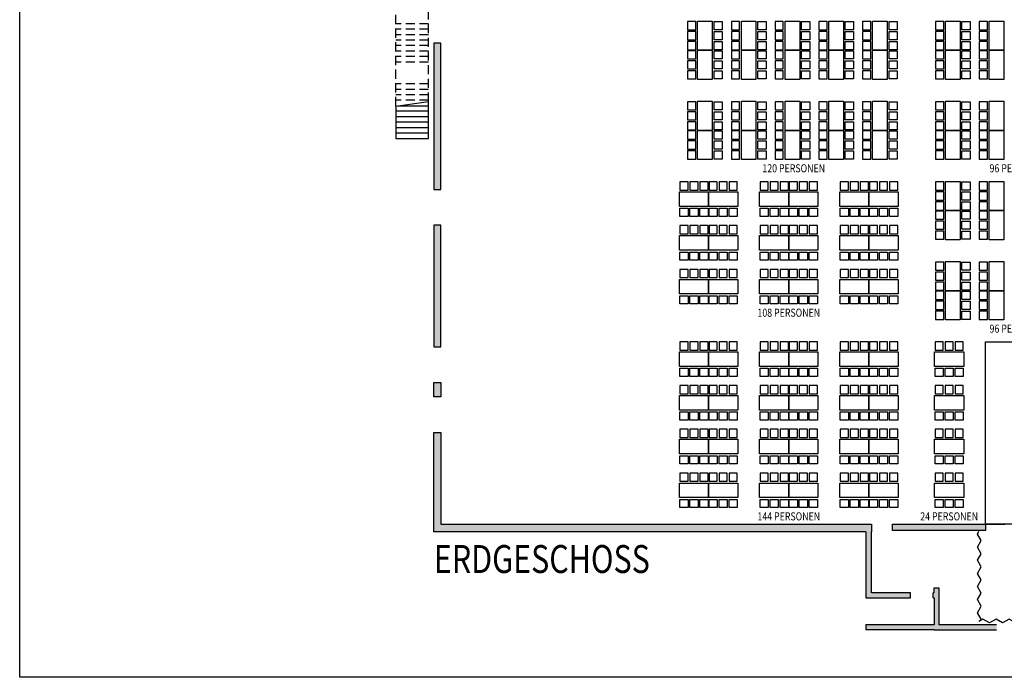
# Model space of a CAD drawing. Units: metres. Extents: x 257 to 646, y 201 to 782.
# Drawn here: x 543 to 597, y 347 to 383 of the extents above; entities that cross this region are included whole.
import ezdxf
from ezdxf.enums import TextEntityAlignment as Align

# ---------------------------------------------------------------- set-up
doc = ezdxf.new("R2010")
doc.units = ezdxf.units.M
doc.header["$LTSCALE"] = 0.25
doc.linetypes.add('VERDECKT', pattern=[3, 2, -1])
doc.layers.add('6', color=7, linetype='Continuous')
doc.layers.add('7', color=7, linetype='Continuous')
doc.styles.add('STIL12', font='txt')

# ---------------------------------------------------------------- blocks, each defined once
blk = doc.blocks.new('*X11', base_point=(606.251, 354.708))
at = {"layer": '7', "color": 17, "linetype": 'Continuous'}
for p, q in [((595.551, 354.561), (595.633, 354.708)), ((595.751, 354.201), (595.551, 354.561)), ((606.651, 354.708), (606.851, 354.348)), ((595.551, 353.841), (595.751, 354.201)), ((606.851, 354.348), (606.651, 353.988)), ((606.651, 353.988), (606.851, 353.628)), ((595.751, 353.481), (595.551, 353.841)), ((595.551, 353.121), (595.751, 353.481)), ((606.851, 353.628), (606.651, 353.268)), ((595.751, 352.761), (595.551, 353.121)), ((606.651, 353.268), (606.851, 352.908)), ((606.851, 352.908), (606.651, 352.548)), ((595.551, 352.401), (595.751, 352.761)), ((595.751, 352.041), (595.551, 352.401)), ((606.651, 352.548), (606.851, 352.188)), ((595.551, 351.681), (595.751, 352.041)), ((606.851, 352.188), (606.651, 351.828)), ((606.651, 351.828), (606.851, 351.468)), ((595.751, 351.321), (595.551, 351.681)), ((595.551, 350.961), (595.751, 351.321)), ((606.851, 351.468), (606.651, 351.108)), ((595.751, 350.601), (595.551, 350.961)), ((606.651, 351.108), (606.851, 350.748)), ((606.851, 350.748), (606.651, 350.388)), ((595.551, 350.241), (595.751, 350.601)), ((595.751, 349.881), (595.551, 350.241)), ((606.651, 350.388), (606.851, 350.028)), ((595.851, 349.881), (595.626, 349.756)), ((596.211, 349.681), (595.851, 349.881)), ((596.571, 349.881), (596.211, 349.681)), ((596.931, 349.681), (596.571, 349.881)), ((597.291, 349.881), (596.931, 349.681)), ((597.651, 349.681), (597.291, 349.881)), ((598.011, 349.881), (597.651, 349.681)), ((598.371, 349.681), (598.011, 349.881)), ((598.731, 349.881), (598.371, 349.681)), ((599.091, 349.681), (598.731, 349.881)), ((599.451, 349.881), (599.091, 349.681)), ((599.811, 349.681), (599.451, 349.881)), ((600.171, 349.881), (599.811, 349.681)), ((600.531, 349.681), (600.171, 349.881)), ((600.891, 349.881), (600.531, 349.681)), ((601.251, 349.681), (600.891, 349.881)), ((601.611, 349.881), (601.251, 349.681)), ((601.971, 349.681), (601.611, 349.881)), ((602.331, 349.881), (601.971, 349.681)), ((602.691, 349.681), (602.331, 349.881)), ((603.051, 349.881), (602.691, 349.681)), ((603.411, 349.681), (603.051, 349.881)), ((603.771, 349.881), (603.411, 349.681)), ((604.131, 349.681), (603.771, 349.881)), ((604.491, 349.881), (604.131, 349.681)), ((604.851, 349.681), (604.491, 349.881)), ((605.211, 349.881), (604.851, 349.681)), ((605.571, 349.681), (605.211, 349.881)), ((605.931, 349.881), (605.571, 349.681)), ((606.291, 349.681), (605.931, 349.881)), ((606.651, 349.881), (606.291, 349.681)), ((606.851, 350.028), (606.727, 349.805))]:
    blk.add_line(p, q, dxfattribs=at)

msp = doc.modelspace()

# ---------------------------------------------------------------- hatches: boundary and pattern name
at = {"layer": '7', "linetype": 'Continuous'}
for points in [[(566.113, 381.5), (566.113, 373.463), (565.728, 373.463), (565.728, 381.5)], [(565.728, 364.833), (565.728, 371.503), (566.113, 371.503), (566.113, 364.833)], [(566.113, 362.873), (566.113, 362.093), (565.728, 362.093), (565.728, 362.873)], [(589.738, 354.673), (589.738, 351.341), (591.878, 351.341), (591.878, 351.058), (589.435, 351.058), (589.435, 354.673), (565.728, 354.673), (565.728, 360.133), (566.113, 360.133), (566.113, 355.108), (589.738, 355.108)], [(596.001, 354.758), (590.883, 354.758), (590.883, 355.108), (596.001, 355.108)], [(593.456, 349.581), (596.603, 349.581), (596.603, 349.298), (589.435, 349.298), (589.435, 349.581), (593.173, 349.581), (593.173, 351.058), (593.128, 351.058), (593.128, 351.341), (593.168, 351.341), (593.168, 351.581), (593.456, 351.581)]]:
    msp.add_hatch(color=17, dxfattribs=at).paths.add_polyline_path(points, flags=16)

# ---------------------------------------------------------------- linework, layer by layer
at = {"color": 7, "linetype": 'VERDECKT'}
for p, q in [((563.638, 378.043), (563.638, 384.958)), ((565.438, 378.287), (565.438, 384.958)), ((565.438, 382.558), (563.638, 382.558)), ((565.438, 382.258), (563.638, 382.258)), ((565.438, 381.958), (563.638, 381.958)), ((565.438, 381.658), (563.638, 381.658)), ((565.438, 381.358), (563.638, 381.358)), ((565.438, 381.058), (563.638, 381.058)), ((565.438, 380.758), (563.638, 380.758)), ((565.438, 380.458), (563.638, 380.458)), ((565.438, 379.258), (563.638, 379.258)), ((565.438, 378.958), (563.638, 378.958)), ((565.438, 378.658), (563.638, 378.658)), ((565.438, 378.358), (563.638, 378.358))]:
    msp.add_line(p, q, dxfattribs=at)
at = {"color": 7, "linetype": 'Continuous'}
for p, q in [((565.438, 376.258), (565.438, 378.287)), ((563.638, 378.043), (563.638, 376.258)), ((565.438, 377.758), (563.638, 377.758)), ((563.749, 378.058), (565.438, 378.058)), ((565.438, 377.458), (563.638, 377.458)), ((565.438, 377.158), (563.638, 377.158)), ((565.438, 376.858), (563.638, 376.858)), ((565.438, 376.558), (563.638, 376.558)), ((563.638, 376.258), (565.438, 376.258))]:
    msp.add_line(p, q, dxfattribs=at)
at = {"color": 5, "linetype": 'Continuous'}
msp.add_lwpolyline([(543.002, 418.448), (645.502, 418.448), (645.502, 346.698), (543.002, 346.698)], close=True, dxfattribs=at)
at = {"color": 7, "linetype": 'Continuous'}
for points in [[(580.101, 382.683), (579.651, 382.683), (579.651, 382.233), (580.101, 382.233)], [(581.001, 382.708), (581.001, 381.108), (580.201, 381.108), (580.201, 382.708)], [(581.101, 382.683), (581.551, 382.683), (581.551, 382.233), (581.101, 382.233)], [(582.501, 382.683), (582.051, 382.683), (582.051, 382.233), (582.501, 382.233)], [(583.401, 382.708), (583.401, 381.108), (582.601, 381.108), (582.601, 382.708)], [(583.501, 382.683), (583.951, 382.683), (583.951, 382.233), (583.501, 382.233)], [(584.901, 382.683), (584.451, 382.683), (584.451, 382.233), (584.901, 382.233)], [(585.801, 382.708), (585.801, 381.108), (585.001, 381.108), (585.001, 382.708)], [(585.901, 382.683), (586.351, 382.683), (586.351, 382.233), (585.901, 382.233)], [(587.301, 382.683), (586.851, 382.683), (586.851, 382.233), (587.301, 382.233)], [(588.201, 382.708), (588.201, 381.108), (587.401, 381.108), (587.401, 382.708)], [(588.301, 382.683), (588.751, 382.683), (588.751, 382.233), (588.301, 382.233)], [(589.701, 382.683), (589.251, 382.683), (589.251, 382.233), (589.701, 382.233)], [(590.601, 382.708), (590.601, 381.108), (589.801, 381.108), (589.801, 382.708)], [(590.701, 382.683), (591.151, 382.683), (591.151, 382.233), (590.701, 382.233)], [(593.701, 382.683), (593.251, 382.683), (593.251, 382.233), (593.701, 382.233)], [(594.601, 382.708), (594.601, 381.108), (593.801, 381.108), (593.801, 382.708)], [(594.701, 382.683), (595.151, 382.683), (595.151, 382.233), (594.701, 382.233)], [(596.101, 382.683), (595.651, 382.683), (595.651, 382.233), (596.101, 382.233)], [(597.001, 382.708), (597.001, 381.108), (596.201, 381.108), (596.201, 382.708)], [(580.101, 382.133), (579.651, 382.133), (579.651, 381.683), (580.101, 381.683)], [(581.101, 382.133), (581.551, 382.133), (581.551, 381.683), (581.101, 381.683)], [(582.501, 382.133), (582.051, 382.133), (582.051, 381.683), (582.501, 381.683)], [(583.501, 382.133), (583.951, 382.133), (583.951, 381.683), (583.501, 381.683)], [(584.901, 382.133), (584.451, 382.133), (584.451, 381.683), (584.901, 381.683)], [(585.901, 382.133), (586.351, 382.133), (586.351, 381.683), (585.901, 381.683)], [(587.301, 382.133), (586.851, 382.133), (586.851, 381.683), (587.301, 381.683)], [(588.301, 382.133), (588.751, 382.133), (588.751, 381.683), (588.301, 381.683)], [(589.701, 382.133), (589.251, 382.133), (589.251, 381.683), (589.701, 381.683)], [(590.701, 382.133), (591.151, 382.133), (591.151, 381.683), (590.701, 381.683)], [(593.701, 382.133), (593.251, 382.133), (593.251, 381.683), (593.701, 381.683)], [(594.701, 382.133), (595.151, 382.133), (595.151, 381.683), (594.701, 381.683)], [(596.101, 382.133), (595.651, 382.133), (595.651, 381.683), (596.101, 381.683)], [(580.101, 381.583), (579.651, 381.583), (579.651, 381.133), (580.101, 381.133)], [(581.101, 381.583), (581.551, 381.583), (581.551, 381.133), (581.101, 381.133)], [(582.501, 381.583), (582.051, 381.583), (582.051, 381.133), (582.501, 381.133)], [(583.501, 381.583), (583.951, 381.583), (583.951, 381.133), (583.501, 381.133)], [(584.901, 381.583), (584.451, 381.583), (584.451, 381.133), (584.901, 381.133)], [(585.901, 381.583), (586.351, 381.583), (586.351, 381.133), (585.901, 381.133)], [(587.301, 381.583), (586.851, 381.583), (586.851, 381.133), (587.301, 381.133)], [(588.301, 381.583), (588.751, 381.583), (588.751, 381.133), (588.301, 381.133)], [(589.701, 381.583), (589.251, 381.583), (589.251, 381.133), (589.701, 381.133)], [(590.701, 381.583), (591.151, 381.583), (591.151, 381.133), (590.701, 381.133)], [(593.701, 381.583), (593.251, 381.583), (593.251, 381.133), (593.701, 381.133)], [(594.701, 381.583), (595.151, 381.583), (595.151, 381.133), (594.701, 381.133)], [(596.101, 381.583), (595.651, 381.583), (595.651, 381.133), (596.101, 381.133)], [(580.101, 381.083), (579.651, 381.083), (579.651, 380.633), (580.101, 380.633)], [(581.001, 381.108), (581.001, 379.508), (580.201, 379.508), (580.201, 381.108)], [(581.101, 381.083), (581.551, 381.083), (581.551, 380.633), (581.101, 380.633)], [(582.501, 381.083), (582.051, 381.083), (582.051, 380.633), (582.501, 380.633)], [(583.401, 381.108), (583.401, 379.508), (582.601, 379.508), (582.601, 381.108)], [(583.501, 381.083), (583.951, 381.083), (583.951, 380.633), (583.501, 380.633)], [(584.901, 381.083), (584.451, 381.083), (584.451, 380.633), (584.901, 380.633)], [(585.801, 381.108), (585.801, 379.508), (585.001, 379.508), (585.001, 381.108)], [(585.901, 381.083), (586.351, 381.083), (586.351, 380.633), (585.901, 380.633)], [(587.301, 381.083), (586.851, 381.083), (586.851, 380.633), (587.301, 380.633)], [(588.201, 381.108), (588.201, 379.508), (587.401, 379.508), (587.401, 381.108)], [(588.301, 381.083), (588.751, 381.083), (588.751, 380.633), (588.301, 380.633)], [(589.701, 381.083), (589.251, 381.083), (589.251, 380.633), (589.701, 380.633)], [(590.601, 381.108), (590.601, 379.508), (589.801, 379.508), (589.801, 381.108)], [(590.701, 381.083), (591.151, 381.083), (591.151, 380.633), (590.701, 380.633)], [(593.701, 381.083), (593.251, 381.083), (593.251, 380.633), (593.701, 380.633)], [(594.601, 381.108), (594.601, 379.508), (593.801, 379.508), (593.801, 381.108)], [(594.701, 381.083), (595.151, 381.083), (595.151, 380.633), (594.701, 380.633)], [(596.101, 381.083), (595.651, 381.083), (595.651, 380.633), (596.101, 380.633)], [(597.001, 381.108), (597.001, 379.508), (596.201, 379.508), (596.201, 381.108)], [(580.101, 380.533), (579.651, 380.533), (579.651, 380.083), (580.101, 380.083)], [(581.101, 380.533), (581.551, 380.533), (581.551, 380.083), (581.101, 380.083)], [(582.501, 380.533), (582.051, 380.533), (582.051, 380.083), (582.501, 380.083)], [(583.501, 380.533), (583.951, 380.533), (583.951, 380.083), (583.501, 380.083)], [(584.901, 380.533), (584.451, 380.533), (584.451, 380.083), (584.901, 380.083)], [(585.901, 380.533), (586.351, 380.533), (586.351, 380.083), (585.901, 380.083)], [(587.301, 380.533), (586.851, 380.533), (586.851, 380.083), (587.301, 380.083)], [(588.301, 380.533), (588.751, 380.533), (588.751, 380.083), (588.301, 380.083)], [(589.701, 380.533), (589.251, 380.533), (589.251, 380.083), (589.701, 380.083)], [(590.701, 380.533), (591.151, 380.533), (591.151, 380.083), (590.701, 380.083)], [(593.701, 380.533), (593.251, 380.533), (593.251, 380.083), (593.701, 380.083)], [(594.701, 380.533), (595.151, 380.533), (595.151, 380.083), (594.701, 380.083)], [(596.101, 380.533), (595.651, 380.533), (595.651, 380.083), (596.101, 380.083)], [(580.101, 379.983), (579.651, 379.983), (579.651, 379.533), (580.101, 379.533)], [(581.101, 379.983), (581.551, 379.983), (581.551, 379.533), (581.101, 379.533)], [(582.501, 379.983), (582.051, 379.983), (582.051, 379.533), (582.501, 379.533)], [(583.501, 379.983), (583.951, 379.983), (583.951, 379.533), (583.501, 379.533)], [(584.901, 379.983), (584.451, 379.983), (584.451, 379.533), (584.901, 379.533)], [(585.901, 379.983), (586.351, 379.983), (586.351, 379.533), (585.901, 379.533)], [(587.301, 379.983), (586.851, 379.983), (586.851, 379.533), (587.301, 379.533)], [(588.301, 379.983), (588.751, 379.983), (588.751, 379.533), (588.301, 379.533)], [(589.701, 379.983), (589.251, 379.983), (589.251, 379.533), (589.701, 379.533)], [(590.701, 379.983), (591.151, 379.983), (591.151, 379.533), (590.701, 379.533)], [(593.701, 379.983), (593.251, 379.983), (593.251, 379.533), (593.701, 379.533)], [(594.701, 379.983), (595.151, 379.983), (595.151, 379.533), (594.701, 379.533)], [(596.101, 379.983), (595.651, 379.983), (595.651, 379.533), (596.101, 379.533)], [(580.101, 378.283), (579.651, 378.283), (579.651, 377.833), (580.101, 377.833)], [(581.001, 378.308), (581.001, 376.708), (580.201, 376.708), (580.201, 378.308)], [(581.101, 378.283), (581.551, 378.283), (581.551, 377.833), (581.101, 377.833)], [(582.501, 378.283), (582.051, 378.283), (582.051, 377.833), (582.501, 377.833)], [(583.401, 378.308), (583.401, 376.708), (582.601, 376.708), (582.601, 378.308)], [(583.501, 378.283), (583.951, 378.283), (583.951, 377.833), (583.501, 377.833)], [(584.901, 378.283), (584.451, 378.283), (584.451, 377.833), (584.901, 377.833)], [(585.801, 378.308), (585.801, 376.708), (585.001, 376.708), (585.001, 378.308)], [(585.901, 378.283), (586.351, 378.283), (586.351, 377.833), (585.901, 377.833)], [(587.301, 378.283), (586.851, 378.283), (586.851, 377.833), (587.301, 377.833)], [(588.201, 378.308), (588.201, 376.708), (587.401, 376.708), (587.401, 378.308)], [(588.301, 378.283), (588.751, 378.283), (588.751, 377.833), (588.301, 377.833)], [(589.701, 378.283), (589.251, 378.283), (589.251, 377.833), (589.701, 377.833)], [(590.601, 378.308), (590.601, 376.708), (589.801, 376.708), (589.801, 378.308)], [(590.701, 378.283), (591.151, 378.283), (591.151, 377.833), (590.701, 377.833)], [(593.701, 378.283), (593.251, 378.283), (593.251, 377.833), (593.701, 377.833)], [(594.601, 378.308), (594.601, 376.708), (593.801, 376.708), (593.801, 378.308)], [(594.701, 378.283), (595.151, 378.283), (595.151, 377.833), (594.701, 377.833)], [(596.101, 378.283), (595.651, 378.283), (595.651, 377.833), (596.101, 377.833)], [(597.001, 378.308), (597.001, 376.708), (596.201, 376.708), (596.201, 378.308)], [(580.101, 377.733), (579.651, 377.733), (579.651, 377.283), (580.101, 377.283)], [(581.101, 377.733), (581.551, 377.733), (581.551, 377.283), (581.101, 377.283)], [(582.501, 377.733), (582.051, 377.733), (582.051, 377.283), (582.501, 377.283)], [(583.501, 377.733), (583.951, 377.733), (583.951, 377.283), (583.501, 377.283)], [(584.901, 377.733), (584.451, 377.733), (584.451, 377.283), (584.901, 377.283)], [(585.901, 377.733), (586.351, 377.733), (586.351, 377.283), (585.901, 377.283)], [(587.301, 377.733), (586.851, 377.733), (586.851, 377.283), (587.301, 377.283)], [(588.301, 377.733), (588.751, 377.733), (588.751, 377.283), (588.301, 377.283)], [(589.701, 377.733), (589.251, 377.733), (589.251, 377.283), (589.701, 377.283)], [(590.701, 377.733), (591.151, 377.733), (591.151, 377.283), (590.701, 377.283)], [(593.701, 377.733), (593.251, 377.733), (593.251, 377.283), (593.701, 377.283)], [(594.701, 377.733), (595.151, 377.733), (595.151, 377.283), (594.701, 377.283)], [(596.101, 377.733), (595.651, 377.733), (595.651, 377.283), (596.101, 377.283)], [(580.101, 377.183), (579.651, 377.183), (579.651, 376.733), (580.101, 376.733)], [(581.101, 377.183), (581.551, 377.183), (581.551, 376.733), (581.101, 376.733)], [(582.501, 377.183), (582.051, 377.183), (582.051, 376.733), (582.501, 376.733)], [(583.501, 377.183), (583.951, 377.183), (583.951, 376.733), (583.501, 376.733)], [(584.901, 377.183), (584.451, 377.183), (584.451, 376.733), (584.901, 376.733)], [(585.901, 377.183), (586.351, 377.183), (586.351, 376.733), (585.901, 376.733)], [(587.301, 377.183), (586.851, 377.183), (586.851, 376.733), (587.301, 376.733)], [(588.301, 377.183), (588.751, 377.183), (588.751, 376.733), (588.301, 376.733)], [(589.701, 377.183), (589.251, 377.183), (589.251, 376.733), (589.701, 376.733)], [(590.701, 377.183), (591.151, 377.183), (591.151, 376.733), (590.701, 376.733)], [(593.701, 377.183), (593.251, 377.183), (593.251, 376.733), (593.701, 376.733)], [(594.701, 377.183), (595.151, 377.183), (595.151, 376.733), (594.701, 376.733)], [(596.101, 377.183), (595.651, 377.183), (595.651, 376.733), (596.101, 376.733)], [(580.101, 376.683), (579.651, 376.683), (579.651, 376.233), (580.101, 376.233)], [(581.001, 376.708), (581.001, 375.108), (580.201, 375.108), (580.201, 376.708)], [(581.101, 376.683), (581.551, 376.683), (581.551, 376.233), (581.101, 376.233)], [(582.501, 376.683), (582.051, 376.683), (582.051, 376.233), (582.501, 376.233)], [(583.401, 376.708), (583.401, 375.108), (582.601, 375.108), (582.601, 376.708)], [(583.501, 376.683), (583.951, 376.683), (583.951, 376.233), (583.501, 376.233)], [(584.901, 376.683), (584.451, 376.683), (584.451, 376.233), (584.901, 376.233)], [(585.801, 376.708), (585.801, 375.108), (585.001, 375.108), (585.001, 376.708)], [(585.901, 376.683), (586.351, 376.683), (586.351, 376.233), (585.901, 376.233)], [(587.301, 376.683), (586.851, 376.683), (586.851, 376.233), (587.301, 376.233)], [(588.201, 376.708), (588.201, 375.108), (587.401, 375.108), (587.401, 376.708)], [(588.301, 376.683), (588.751, 376.683), (588.751, 376.233), (588.301, 376.233)], [(589.701, 376.683), (589.251, 376.683), (589.251, 376.233), (589.701, 376.233)], [(590.601, 376.708), (590.601, 375.108), (589.801, 375.108), (589.801, 376.708)], [(590.701, 376.683), (591.151, 376.683), (591.151, 376.233), (590.701, 376.233)], [(593.701, 376.683), (593.251, 376.683), (593.251, 376.233), (593.701, 376.233)], [(594.601, 376.708), (594.601, 375.108), (593.801, 375.108), (593.801, 376.708)], [(594.701, 376.683), (595.151, 376.683), (595.151, 376.233), (594.701, 376.233)], [(596.101, 376.683), (595.651, 376.683), (595.651, 376.233), (596.101, 376.233)], [(597.001, 376.708), (597.001, 375.108), (596.201, 375.108), (596.201, 376.708)], [(580.101, 376.133), (579.651, 376.133), (579.651, 375.683), (580.101, 375.683)], [(581.101, 376.133), (581.551, 376.133), (581.551, 375.683), (581.101, 375.683)], [(582.501, 376.133), (582.051, 376.133), (582.051, 375.683), (582.501, 375.683)], [(583.501, 376.133), (583.951, 376.133), (583.951, 375.683), (583.501, 375.683)], [(584.901, 376.133), (584.451, 376.133), (584.451, 375.683), (584.901, 375.683)], [(585.901, 376.133), (586.351, 376.133), (586.351, 375.683), (585.901, 375.683)], [(587.301, 376.133), (586.851, 376.133), (586.851, 375.683), (587.301, 375.683)], [(588.301, 376.133), (588.751, 376.133), (588.751, 375.683), (588.301, 375.683)], [(589.701, 376.133), (589.251, 376.133), (589.251, 375.683), (589.701, 375.683)], [(590.701, 376.133), (591.151, 376.133), (591.151, 375.683), (590.701, 375.683)], [(593.701, 376.133), (593.251, 376.133), (593.251, 375.683), (593.701, 375.683)], [(594.701, 376.133), (595.151, 376.133), (595.151, 375.683), (594.701, 375.683)], [(596.101, 376.133), (595.651, 376.133), (595.651, 375.683), (596.101, 375.683)], [(580.101, 375.583), (579.651, 375.583), (579.651, 375.133), (580.101, 375.133)], [(581.101, 375.583), (581.551, 375.583), (581.551, 375.133), (581.101, 375.133)], [(582.501, 375.583), (582.051, 375.583), (582.051, 375.133), (582.501, 375.133)], [(583.501, 375.583), (583.951, 375.583), (583.951, 375.133), (583.501, 375.133)], [(584.901, 375.583), (584.451, 375.583), (584.451, 375.133), (584.901, 375.133)], [(585.901, 375.583), (586.351, 375.583), (586.351, 375.133), (585.901, 375.133)], [(587.301, 375.583), (586.851, 375.583), (586.851, 375.133), (587.301, 375.133)], [(588.301, 375.583), (588.751, 375.583), (588.751, 375.133), (588.301, 375.133)], [(589.701, 375.583), (589.251, 375.583), (589.251, 375.133), (589.701, 375.133)], [(590.701, 375.583), (591.151, 375.583), (591.151, 375.133), (590.701, 375.133)], [(593.701, 375.583), (593.251, 375.583), (593.251, 375.133), (593.701, 375.133)], [(594.701, 375.583), (595.151, 375.583), (595.151, 375.133), (594.701, 375.133)], [(596.101, 375.583), (595.651, 375.583), (595.651, 375.133), (596.101, 375.133)], [(579.676, 373.433), (579.676, 373.883), (579.226, 373.883), (579.226, 373.433)], [(580.226, 373.433), (580.226, 373.883), (579.776, 373.883), (579.776, 373.433)], [(580.776, 373.433), (580.776, 373.883), (580.326, 373.883), (580.326, 373.433)], [(581.276, 373.433), (581.276, 373.883), (580.826, 373.883), (580.826, 373.433)], [(581.826, 373.433), (581.826, 373.883), (581.376, 373.883), (581.376, 373.433)], [(582.376, 373.433), (582.376, 373.883), (581.926, 373.883), (581.926, 373.433)], [(584.076, 373.433), (584.076, 373.883), (583.626, 373.883), (583.626, 373.433)], [(584.626, 373.433), (584.626, 373.883), (584.176, 373.883), (584.176, 373.433)], [(585.176, 373.433), (585.176, 373.883), (584.726, 373.883), (584.726, 373.433)], [(585.676, 373.433), (585.676, 373.883), (585.226, 373.883), (585.226, 373.433)], [(586.226, 373.433), (586.226, 373.883), (585.776, 373.883), (585.776, 373.433)], [(586.776, 373.433), (586.776, 373.883), (586.326, 373.883), (586.326, 373.433)], [(588.476, 373.433), (588.476, 373.883), (588.026, 373.883), (588.026, 373.433)], [(589.026, 373.433), (589.026, 373.883), (588.576, 373.883), (588.576, 373.433)], [(589.576, 373.433), (589.576, 373.883), (589.126, 373.883), (589.126, 373.433)], [(590.076, 373.433), (590.076, 373.883), (589.626, 373.883), (589.626, 373.433)], [(590.626, 373.433), (590.626, 373.883), (590.176, 373.883), (590.176, 373.433)], [(591.176, 373.433), (591.176, 373.883), (590.726, 373.883), (590.726, 373.433)], [(593.701, 373.883), (593.251, 373.883), (593.251, 373.433), (593.701, 373.433)], [(594.601, 373.908), (594.601, 372.308), (593.801, 372.308), (593.801, 373.908)], [(594.701, 373.883), (595.151, 373.883), (595.151, 373.433), (594.701, 373.433)], [(596.101, 373.883), (595.651, 373.883), (595.651, 373.433), (596.101, 373.433)], [(597.001, 373.908), (597.001, 372.308), (596.201, 372.308), (596.201, 373.908)], [(580.801, 372.533), (579.201, 372.533), (579.201, 373.333), (580.801, 373.333)], [(582.401, 372.533), (580.801, 372.533), (580.801, 373.333), (582.401, 373.333)], [(585.201, 372.533), (583.601, 372.533), (583.601, 373.333), (585.201, 373.333)], [(586.801, 372.533), (585.201, 372.533), (585.201, 373.333), (586.801, 373.333)], [(589.601, 372.533), (588.001, 372.533), (588.001, 373.333), (589.601, 373.333)], [(591.201, 372.533), (589.601, 372.533), (589.601, 373.333), (591.201, 373.333)], [(593.701, 373.333), (593.251, 373.333), (593.251, 372.883), (593.701, 372.883)], [(594.701, 373.333), (595.151, 373.333), (595.151, 372.883), (594.701, 372.883)], [(596.101, 373.333), (595.651, 373.333), (595.651, 372.883), (596.101, 372.883)], [(593.701, 372.783), (593.251, 372.783), (593.251, 372.333), (593.701, 372.333)], [(594.701, 372.783), (595.151, 372.783), (595.151, 372.333), (594.701, 372.333)], [(596.101, 372.783), (595.651, 372.783), (595.651, 372.333), (596.101, 372.333)], [(579.676, 372.433), (579.676, 371.983), (579.226, 371.983), (579.226, 372.433)], [(580.226, 372.433), (580.226, 371.983), (579.776, 371.983), (579.776, 372.433)], [(580.776, 372.433), (580.776, 371.983), (580.326, 371.983), (580.326, 372.433)], [(581.276, 372.433), (581.276, 371.983), (580.826, 371.983), (580.826, 372.433)], [(581.826, 372.433), (581.826, 371.983), (581.376, 371.983), (581.376, 372.433)], [(582.376, 372.433), (582.376, 371.983), (581.926, 371.983), (581.926, 372.433)], [(584.076, 372.433), (584.076, 371.983), (583.626, 371.983), (583.626, 372.433)], [(584.626, 372.433), (584.626, 371.983), (584.176, 371.983), (584.176, 372.433)], [(585.176, 372.433), (585.176, 371.983), (584.726, 371.983), (584.726, 372.433)], [(585.676, 372.433), (585.676, 371.983), (585.226, 371.983), (585.226, 372.433)], [(586.226, 372.433), (586.226, 371.983), (585.776, 371.983), (585.776, 372.433)], [(586.776, 372.433), (586.776, 371.983), (586.326, 371.983), (586.326, 372.433)], [(588.476, 372.433), (588.476, 371.983), (588.026, 371.983), (588.026, 372.433)], [(589.026, 372.433), (589.026, 371.983), (588.576, 371.983), (588.576, 372.433)], [(589.576, 372.433), (589.576, 371.983), (589.126, 371.983), (589.126, 372.433)], [(590.076, 372.433), (590.076, 371.983), (589.626, 371.983), (589.626, 372.433)], [(590.626, 372.433), (590.626, 371.983), (590.176, 371.983), (590.176, 372.433)], [(591.176, 372.433), (591.176, 371.983), (590.726, 371.983), (590.726, 372.433)], [(593.701, 372.283), (593.251, 372.283), (593.251, 371.833), (593.701, 371.833)], [(594.601, 372.308), (594.601, 370.708), (593.801, 370.708), (593.801, 372.308)], [(594.701, 372.283), (595.151, 372.283), (595.151, 371.833), (594.701, 371.833)], [(596.101, 372.283), (595.651, 372.283), (595.651, 371.833), (596.101, 371.833)], [(597.001, 372.308), (597.001, 370.708), (596.201, 370.708), (596.201, 372.308)], [(593.701, 371.733), (593.251, 371.733), (593.251, 371.283), (593.701, 371.283)], [(594.701, 371.733), (595.151, 371.733), (595.151, 371.283), (594.701, 371.283)], [(596.101, 371.733), (595.651, 371.733), (595.651, 371.283), (596.101, 371.283)], [(579.676, 371.033), (579.676, 371.483), (579.226, 371.483), (579.226, 371.033)], [(580.226, 371.033), (580.226, 371.483), (579.776, 371.483), (579.776, 371.033)], [(580.776, 371.033), (580.776, 371.483), (580.326, 371.483), (580.326, 371.033)], [(581.276, 371.033), (581.276, 371.483), (580.826, 371.483), (580.826, 371.033)], [(581.826, 371.033), (581.826, 371.483), (581.376, 371.483), (581.376, 371.033)], [(582.376, 371.033), (582.376, 371.483), (581.926, 371.483), (581.926, 371.033)], [(584.076, 371.033), (584.076, 371.483), (583.626, 371.483), (583.626, 371.033)], [(584.626, 371.033), (584.626, 371.483), (584.176, 371.483), (584.176, 371.033)], [(585.176, 371.033), (585.176, 371.483), (584.726, 371.483), (584.726, 371.033)], [(585.676, 371.033), (585.676, 371.483), (585.226, 371.483), (585.226, 371.033)], [(586.226, 371.033), (586.226, 371.483), (585.776, 371.483), (585.776, 371.033)], [(586.776, 371.033), (586.776, 371.483), (586.326, 371.483), (586.326, 371.033)], [(588.476, 371.033), (588.476, 371.483), (588.026, 371.483), (588.026, 371.033)], [(589.026, 371.033), (589.026, 371.483), (588.576, 371.483), (588.576, 371.033)], [(589.576, 371.033), (589.576, 371.483), (589.126, 371.483), (589.126, 371.033)], [(590.076, 371.033), (590.076, 371.483), (589.626, 371.483), (589.626, 371.033)], [(590.626, 371.033), (590.626, 371.483), (590.176, 371.483), (590.176, 371.033)], [(591.176, 371.033), (591.176, 371.483), (590.726, 371.483), (590.726, 371.033)], [(593.701, 371.183), (593.251, 371.183), (593.251, 370.733), (593.701, 370.733)], [(594.701, 371.183), (595.151, 371.183), (595.151, 370.733), (594.701, 370.733)], [(596.101, 371.183), (595.651, 371.183), (595.651, 370.733), (596.101, 370.733)], [(580.801, 370.133), (579.201, 370.133), (579.201, 370.933), (580.801, 370.933)], [(582.401, 370.133), (580.801, 370.133), (580.801, 370.933), (582.401, 370.933)], [(585.201, 370.133), (583.601, 370.133), (583.601, 370.933), (585.201, 370.933)], [(586.801, 370.133), (585.201, 370.133), (585.201, 370.933), (586.801, 370.933)], [(589.601, 370.133), (588.001, 370.133), (588.001, 370.933), (589.601, 370.933)], [(591.201, 370.133), (589.601, 370.133), (589.601, 370.933), (591.201, 370.933)], [(579.676, 370.033), (579.676, 369.583), (579.226, 369.583), (579.226, 370.033)], [(580.226, 370.033), (580.226, 369.583), (579.776, 369.583), (579.776, 370.033)], [(580.776, 370.033), (580.776, 369.583), (580.326, 369.583), (580.326, 370.033)], [(581.276, 370.033), (581.276, 369.583), (580.826, 369.583), (580.826, 370.033)], [(581.826, 370.033), (581.826, 369.583), (581.376, 369.583), (581.376, 370.033)], [(582.376, 370.033), (582.376, 369.583), (581.926, 369.583), (581.926, 370.033)], [(584.076, 370.033), (584.076, 369.583), (583.626, 369.583), (583.626, 370.033)], [(584.626, 370.033), (584.626, 369.583), (584.176, 369.583), (584.176, 370.033)], [(585.176, 370.033), (585.176, 369.583), (584.726, 369.583), (584.726, 370.033)], [(585.676, 370.033), (585.676, 369.583), (585.226, 369.583), (585.226, 370.033)], [(586.226, 370.033), (586.226, 369.583), (585.776, 369.583), (585.776, 370.033)], [(586.776, 370.033), (586.776, 369.583), (586.326, 369.583), (586.326, 370.033)], [(588.476, 370.033), (588.476, 369.583), (588.026, 369.583), (588.026, 370.033)], [(589.026, 370.033), (589.026, 369.583), (588.576, 369.583), (588.576, 370.033)], [(589.576, 370.033), (589.576, 369.583), (589.126, 369.583), (589.126, 370.033)], [(590.076, 370.033), (590.076, 369.583), (589.626, 369.583), (589.626, 370.033)], [(590.626, 370.033), (590.626, 369.583), (590.176, 369.583), (590.176, 370.033)], [(591.176, 370.033), (591.176, 369.583), (590.726, 369.583), (590.726, 370.033)], [(579.676, 368.633), (579.676, 369.083), (579.226, 369.083), (579.226, 368.633)], [(580.226, 368.633), (580.226, 369.083), (579.776, 369.083), (579.776, 368.633)], [(580.776, 368.633), (580.776, 369.083), (580.326, 369.083), (580.326, 368.633)], [(581.276, 368.633), (581.276, 369.083), (580.826, 369.083), (580.826, 368.633)], [(581.826, 368.633), (581.826, 369.083), (581.376, 369.083), (581.376, 368.633)], [(582.376, 368.633), (582.376, 369.083), (581.926, 369.083), (581.926, 368.633)], [(584.076, 368.633), (584.076, 369.083), (583.626, 369.083), (583.626, 368.633)], [(584.626, 368.633), (584.626, 369.083), (584.176, 369.083), (584.176, 368.633)], [(585.176, 368.633), (585.176, 369.083), (584.726, 369.083), (584.726, 368.633)], [(585.676, 368.633), (585.676, 369.083), (585.226, 369.083), (585.226, 368.633)], [(586.226, 368.633), (586.226, 369.083), (585.776, 369.083), (585.776, 368.633)], [(586.776, 368.633), (586.776, 369.083), (586.326, 369.083), (586.326, 368.633)], [(588.476, 368.633), (588.476, 369.083), (588.026, 369.083), (588.026, 368.633)], [(589.026, 368.633), (589.026, 369.083), (588.576, 369.083), (588.576, 368.633)], [(589.576, 368.633), (589.576, 369.083), (589.126, 369.083), (589.126, 368.633)], [(590.076, 368.633), (590.076, 369.083), (589.626, 369.083), (589.626, 368.633)], [(590.626, 368.633), (590.626, 369.083), (590.176, 369.083), (590.176, 368.633)], [(591.176, 368.633), (591.176, 369.083), (590.726, 369.083), (590.726, 368.633)], [(593.701, 369.483), (593.251, 369.483), (593.251, 369.033), (593.701, 369.033)], [(594.601, 369.508), (594.601, 367.908), (593.801, 367.908), (593.801, 369.508)], [(594.701, 369.483), (595.151, 369.483), (595.151, 369.033), (594.701, 369.033)], [(596.101, 369.483), (595.651, 369.483), (595.651, 369.033), (596.101, 369.033)], [(597.001, 369.508), (597.001, 367.908), (596.201, 367.908), (596.201, 369.508)], [(580.801, 367.733), (579.201, 367.733), (579.201, 368.533), (580.801, 368.533)], [(582.401, 367.733), (580.801, 367.733), (580.801, 368.533), (582.401, 368.533)], [(585.201, 367.733), (583.601, 367.733), (583.601, 368.533), (585.201, 368.533)], [(586.801, 367.733), (585.201, 367.733), (585.201, 368.533), (586.801, 368.533)], [(589.601, 367.733), (588.001, 367.733), (588.001, 368.533), (589.601, 368.533)], [(591.201, 367.733), (589.601, 367.733), (589.601, 368.533), (591.201, 368.533)], [(593.701, 368.933), (593.251, 368.933), (593.251, 368.483), (593.701, 368.483)], [(594.701, 368.933), (595.151, 368.933), (595.151, 368.483), (594.701, 368.483)], [(596.101, 368.933), (595.651, 368.933), (595.651, 368.483), (596.101, 368.483)], [(593.701, 368.383), (593.251, 368.383), (593.251, 367.933), (593.701, 367.933)], [(594.601, 367.908), (594.601, 366.308), (593.801, 366.308), (593.801, 367.908)], [(594.701, 368.383), (595.151, 368.383), (595.151, 367.933), (594.701, 367.933)], [(596.101, 368.383), (595.651, 368.383), (595.651, 367.933), (596.101, 367.933)], [(597.001, 367.908), (597.001, 366.308), (596.201, 366.308), (596.201, 367.908)], [(579.676, 367.633), (579.676, 367.183), (579.226, 367.183), (579.226, 367.633)], [(580.226, 367.633), (580.226, 367.183), (579.776, 367.183), (579.776, 367.633)], [(580.776, 367.633), (580.776, 367.183), (580.326, 367.183), (580.326, 367.633)], [(581.276, 367.633), (581.276, 367.183), (580.826, 367.183), (580.826, 367.633)], [(581.826, 367.633), (581.826, 367.183), (581.376, 367.183), (581.376, 367.633)], [(582.376, 367.633), (582.376, 367.183), (581.926, 367.183), (581.926, 367.633)], [(584.076, 367.633), (584.076, 367.183), (583.626, 367.183), (583.626, 367.633)], [(584.626, 367.633), (584.626, 367.183), (584.176, 367.183), (584.176, 367.633)], [(585.176, 367.633), (585.176, 367.183), (584.726, 367.183), (584.726, 367.633)], [(585.676, 367.633), (585.676, 367.183), (585.226, 367.183), (585.226, 367.633)], [(586.226, 367.633), (586.226, 367.183), (585.776, 367.183), (585.776, 367.633)], [(586.776, 367.633), (586.776, 367.183), (586.326, 367.183), (586.326, 367.633)], [(588.476, 367.633), (588.476, 367.183), (588.026, 367.183), (588.026, 367.633)], [(589.026, 367.633), (589.026, 367.183), (588.576, 367.183), (588.576, 367.633)], [(589.576, 367.633), (589.576, 367.183), (589.126, 367.183), (589.126, 367.633)], [(590.076, 367.633), (590.076, 367.183), (589.626, 367.183), (589.626, 367.633)], [(590.626, 367.633), (590.626, 367.183), (590.176, 367.183), (590.176, 367.633)], [(591.176, 367.633), (591.176, 367.183), (590.726, 367.183), (590.726, 367.633)], [(593.701, 367.883), (593.251, 367.883), (593.251, 367.433), (593.701, 367.433)], [(594.701, 367.883), (595.151, 367.883), (595.151, 367.433), (594.701, 367.433)], [(596.101, 367.883), (595.651, 367.883), (595.651, 367.433), (596.101, 367.433)], [(593.701, 367.333), (593.251, 367.333), (593.251, 366.883), (593.701, 366.883)], [(594.701, 367.333), (595.151, 367.333), (595.151, 366.883), (594.701, 366.883)], [(596.101, 367.333), (595.651, 367.333), (595.651, 366.883), (596.101, 366.883)], [(593.701, 366.783), (593.251, 366.783), (593.251, 366.333), (593.701, 366.333)], [(594.701, 366.783), (595.151, 366.783), (595.151, 366.333), (594.701, 366.333)], [(596.101, 366.783), (595.651, 366.783), (595.651, 366.333), (596.101, 366.333)], [(579.676, 364.658), (579.676, 365.108), (579.226, 365.108), (579.226, 364.658)], [(580.226, 364.658), (580.226, 365.108), (579.776, 365.108), (579.776, 364.658)], [(580.776, 364.658), (580.776, 365.108), (580.326, 365.108), (580.326, 364.658)], [(581.276, 364.658), (581.276, 365.108), (580.826, 365.108), (580.826, 364.658)], [(581.826, 364.658), (581.826, 365.108), (581.376, 365.108), (581.376, 364.658)], [(582.376, 364.658), (582.376, 365.108), (581.926, 365.108), (581.926, 364.658)], [(584.076, 364.658), (584.076, 365.108), (583.626, 365.108), (583.626, 364.658)], [(584.626, 364.658), (584.626, 365.108), (584.176, 365.108), (584.176, 364.658)], [(585.176, 364.658), (585.176, 365.108), (584.726, 365.108), (584.726, 364.658)], [(585.676, 364.658), (585.676, 365.108), (585.226, 365.108), (585.226, 364.658)], [(586.226, 364.658), (586.226, 365.108), (585.776, 365.108), (585.776, 364.658)], [(586.776, 364.658), (586.776, 365.108), (586.326, 365.108), (586.326, 364.658)], [(588.476, 364.658), (588.476, 365.108), (588.026, 365.108), (588.026, 364.658)], [(589.026, 364.658), (589.026, 365.108), (588.576, 365.108), (588.576, 364.658)], [(589.576, 364.658), (589.576, 365.108), (589.126, 365.108), (589.126, 364.658)], [(590.076, 364.658), (590.076, 365.108), (589.626, 365.108), (589.626, 364.658)], [(590.626, 364.658), (590.626, 365.108), (590.176, 365.108), (590.176, 364.658)], [(591.176, 364.658), (591.176, 365.108), (590.726, 365.108), (590.726, 364.658)], [(593.676, 364.658), (593.676, 365.108), (593.226, 365.108), (593.226, 364.658)], [(594.226, 364.658), (594.226, 365.108), (593.776, 365.108), (593.776, 364.658)], [(594.776, 364.658), (594.776, 365.108), (594.326, 365.108), (594.326, 364.658)], [(580.801, 363.758), (579.201, 363.758), (579.201, 364.558), (580.801, 364.558)], [(582.401, 363.758), (580.801, 363.758), (580.801, 364.558), (582.401, 364.558)], [(585.201, 363.758), (583.601, 363.758), (583.601, 364.558), (585.201, 364.558)], [(586.801, 363.758), (585.201, 363.758), (585.201, 364.558), (586.801, 364.558)], [(589.601, 363.758), (588.001, 363.758), (588.001, 364.558), (589.601, 364.558)], [(591.201, 363.758), (589.601, 363.758), (589.601, 364.558), (591.201, 364.558)], [(594.801, 363.758), (593.201, 363.758), (593.201, 364.558), (594.801, 364.558)], [(579.676, 363.658), (579.676, 363.208), (579.226, 363.208), (579.226, 363.658)], [(580.226, 363.658), (580.226, 363.208), (579.776, 363.208), (579.776, 363.658)], [(580.776, 363.658), (580.776, 363.208), (580.326, 363.208), (580.326, 363.658)], [(581.276, 363.658), (581.276, 363.208), (580.826, 363.208), (580.826, 363.658)], [(581.826, 363.658), (581.826, 363.208), (581.376, 363.208), (581.376, 363.658)], [(582.376, 363.658), (582.376, 363.208), (581.926, 363.208), (581.926, 363.658)], [(584.076, 363.658), (584.076, 363.208), (583.626, 363.208), (583.626, 363.658)], [(584.626, 363.658), (584.626, 363.208), (584.176, 363.208), (584.176, 363.658)], [(585.176, 363.658), (585.176, 363.208), (584.726, 363.208), (584.726, 363.658)], [(585.676, 363.658), (585.676, 363.208), (585.226, 363.208), (585.226, 363.658)], [(586.226, 363.658), (586.226, 363.208), (585.776, 363.208), (585.776, 363.658)], [(586.776, 363.658), (586.776, 363.208), (586.326, 363.208), (586.326, 363.658)], [(588.476, 363.658), (588.476, 363.208), (588.026, 363.208), (588.026, 363.658)], [(589.026, 363.658), (589.026, 363.208), (588.576, 363.208), (588.576, 363.658)], [(589.576, 363.658), (589.576, 363.208), (589.126, 363.208), (589.126, 363.658)], [(590.076, 363.658), (590.076, 363.208), (589.626, 363.208), (589.626, 363.658)], [(590.626, 363.658), (590.626, 363.208), (590.176, 363.208), (590.176, 363.658)], [(591.176, 363.658), (591.176, 363.208), (590.726, 363.208), (590.726, 363.658)], [(593.676, 363.658), (593.676, 363.208), (593.226, 363.208), (593.226, 363.658)], [(594.226, 363.658), (594.226, 363.208), (593.776, 363.208), (593.776, 363.658)], [(594.776, 363.658), (594.776, 363.208), (594.326, 363.208), (594.326, 363.658)], [(579.676, 362.258), (579.676, 362.708), (579.226, 362.708), (579.226, 362.258)], [(580.226, 362.258), (580.226, 362.708), (579.776, 362.708), (579.776, 362.258)], [(580.776, 362.258), (580.776, 362.708), (580.326, 362.708), (580.326, 362.258)], [(581.276, 362.258), (581.276, 362.708), (580.826, 362.708), (580.826, 362.258)], [(581.826, 362.258), (581.826, 362.708), (581.376, 362.708), (581.376, 362.258)], [(582.376, 362.258), (582.376, 362.708), (581.926, 362.708), (581.926, 362.258)], [(584.076, 362.258), (584.076, 362.708), (583.626, 362.708), (583.626, 362.258)], [(584.626, 362.258), (584.626, 362.708), (584.176, 362.708), (584.176, 362.258)], [(585.176, 362.258), (585.176, 362.708), (584.726, 362.708), (584.726, 362.258)], [(585.676, 362.258), (585.676, 362.708), (585.226, 362.708), (585.226, 362.258)], [(586.226, 362.258), (586.226, 362.708), (585.776, 362.708), (585.776, 362.258)], [(586.776, 362.258), (586.776, 362.708), (586.326, 362.708), (586.326, 362.258)], [(588.476, 362.258), (588.476, 362.708), (588.026, 362.708), (588.026, 362.258)], [(589.026, 362.258), (589.026, 362.708), (588.576, 362.708), (588.576, 362.258)], [(589.576, 362.258), (589.576, 362.708), (589.126, 362.708), (589.126, 362.258)], [(590.076, 362.258), (590.076, 362.708), (589.626, 362.708), (589.626, 362.258)], [(590.626, 362.258), (590.626, 362.708), (590.176, 362.708), (590.176, 362.258)], [(591.176, 362.258), (591.176, 362.708), (590.726, 362.708), (590.726, 362.258)], [(593.676, 362.258), (593.676, 362.708), (593.226, 362.708), (593.226, 362.258)], [(594.226, 362.258), (594.226, 362.708), (593.776, 362.708), (593.776, 362.258)], [(594.776, 362.258), (594.776, 362.708), (594.326, 362.708), (594.326, 362.258)], [(580.801, 361.358), (579.201, 361.358), (579.201, 362.158), (580.801, 362.158)], [(582.401, 361.358), (580.801, 361.358), (580.801, 362.158), (582.401, 362.158)], [(585.201, 361.358), (583.601, 361.358), (583.601, 362.158), (585.201, 362.158)], [(586.801, 361.358), (585.201, 361.358), (585.201, 362.158), (586.801, 362.158)], [(589.601, 361.358), (588.001, 361.358), (588.001, 362.158), (589.601, 362.158)], [(591.201, 361.358), (589.601, 361.358), (589.601, 362.158), (591.201, 362.158)], [(594.801, 361.358), (593.201, 361.358), (593.201, 362.158), (594.801, 362.158)], [(579.676, 361.258), (579.676, 360.808), (579.226, 360.808), (579.226, 361.258)], [(580.226, 361.258), (580.226, 360.808), (579.776, 360.808), (579.776, 361.258)], [(580.776, 361.258), (580.776, 360.808), (580.326, 360.808), (580.326, 361.258)], [(581.276, 361.258), (581.276, 360.808), (580.826, 360.808), (580.826, 361.258)], [(581.826, 361.258), (581.826, 360.808), (581.376, 360.808), (581.376, 361.258)], [(582.376, 361.258), (582.376, 360.808), (581.926, 360.808), (581.926, 361.258)], [(584.076, 361.258), (584.076, 360.808), (583.626, 360.808), (583.626, 361.258)], [(584.626, 361.258), (584.626, 360.808), (584.176, 360.808), (584.176, 361.258)], [(585.176, 361.258), (585.176, 360.808), (584.726, 360.808), (584.726, 361.258)], [(585.676, 361.258), (585.676, 360.808), (585.226, 360.808), (585.226, 361.258)], [(586.226, 361.258), (586.226, 360.808), (585.776, 360.808), (585.776, 361.258)], [(586.776, 361.258), (586.776, 360.808), (586.326, 360.808), (586.326, 361.258)], [(588.476, 361.258), (588.476, 360.808), (588.026, 360.808), (588.026, 361.258)], [(589.026, 361.258), (589.026, 360.808), (588.576, 360.808), (588.576, 361.258)], [(589.576, 361.258), (589.576, 360.808), (589.126, 360.808), (589.126, 361.258)], [(590.076, 361.258), (590.076, 360.808), (589.626, 360.808), (589.626, 361.258)], [(590.626, 361.258), (590.626, 360.808), (590.176, 360.808), (590.176, 361.258)], [(591.176, 361.258), (591.176, 360.808), (590.726, 360.808), (590.726, 361.258)], [(593.676, 361.258), (593.676, 360.808), (593.226, 360.808), (593.226, 361.258)], [(594.226, 361.258), (594.226, 360.808), (593.776, 360.808), (593.776, 361.258)], [(594.776, 361.258), (594.776, 360.808), (594.326, 360.808), (594.326, 361.258)], [(579.676, 359.858), (579.676, 360.308), (579.226, 360.308), (579.226, 359.858)], [(580.226, 359.858), (580.226, 360.308), (579.776, 360.308), (579.776, 359.858)], [(580.776, 359.858), (580.776, 360.308), (580.326, 360.308), (580.326, 359.858)], [(581.276, 359.858), (581.276, 360.308), (580.826, 360.308), (580.826, 359.858)], [(581.826, 359.858), (581.826, 360.308), (581.376, 360.308), (581.376, 359.858)], [(582.376, 359.858), (582.376, 360.308), (581.926, 360.308), (581.926, 359.858)], [(584.076, 359.858), (584.076, 360.308), (583.626, 360.308), (583.626, 359.858)], [(584.626, 359.858), (584.626, 360.308), (584.176, 360.308), (584.176, 359.858)], [(585.176, 359.858), (585.176, 360.308), (584.726, 360.308), (584.726, 359.858)], [(585.676, 359.858), (585.676, 360.308), (585.226, 360.308), (585.226, 359.858)], [(586.226, 359.858), (586.226, 360.308), (585.776, 360.308), (585.776, 359.858)], [(586.776, 359.858), (586.776, 360.308), (586.326, 360.308), (586.326, 359.858)], [(588.476, 359.858), (588.476, 360.308), (588.026, 360.308), (588.026, 359.858)], [(589.026, 359.858), (589.026, 360.308), (588.576, 360.308), (588.576, 359.858)], [(589.576, 359.858), (589.576, 360.308), (589.126, 360.308), (589.126, 359.858)], [(590.076, 359.858), (590.076, 360.308), (589.626, 360.308), (589.626, 359.858)], [(590.626, 359.858), (590.626, 360.308), (590.176, 360.308), (590.176, 359.858)], [(591.176, 359.858), (591.176, 360.308), (590.726, 360.308), (590.726, 359.858)], [(593.676, 359.858), (593.676, 360.308), (593.226, 360.308), (593.226, 359.858)], [(594.226, 359.858), (594.226, 360.308), (593.776, 360.308), (593.776, 359.858)], [(594.776, 359.858), (594.776, 360.308), (594.326, 360.308), (594.326, 359.858)], [(580.801, 358.958), (579.201, 358.958), (579.201, 359.758), (580.801, 359.758)], [(582.401, 358.958), (580.801, 358.958), (580.801, 359.758), (582.401, 359.758)], [(585.201, 358.958), (583.601, 358.958), (583.601, 359.758), (585.201, 359.758)], [(586.801, 358.958), (585.201, 358.958), (585.201, 359.758), (586.801, 359.758)], [(589.601, 358.958), (588.001, 358.958), (588.001, 359.758), (589.601, 359.758)], [(591.201, 358.958), (589.601, 358.958), (589.601, 359.758), (591.201, 359.758)], [(594.801, 358.958), (593.201, 358.958), (593.201, 359.758), (594.801, 359.758)], [(579.676, 358.858), (579.676, 358.408), (579.226, 358.408), (579.226, 358.858)], [(580.226, 358.858), (580.226, 358.408), (579.776, 358.408), (579.776, 358.858)], [(580.776, 358.858), (580.776, 358.408), (580.326, 358.408), (580.326, 358.858)], [(581.276, 358.858), (581.276, 358.408), (580.826, 358.408), (580.826, 358.858)], [(581.826, 358.858), (581.826, 358.408), (581.376, 358.408), (581.376, 358.858)], [(582.376, 358.858), (582.376, 358.408), (581.926, 358.408), (581.926, 358.858)], [(584.076, 358.858), (584.076, 358.408), (583.626, 358.408), (583.626, 358.858)], [(584.626, 358.858), (584.626, 358.408), (584.176, 358.408), (584.176, 358.858)], [(585.176, 358.858), (585.176, 358.408), (584.726, 358.408), (584.726, 358.858)], [(585.676, 358.858), (585.676, 358.408), (585.226, 358.408), (585.226, 358.858)], [(586.226, 358.858), (586.226, 358.408), (585.776, 358.408), (585.776, 358.858)], [(586.776, 358.858), (586.776, 358.408), (586.326, 358.408), (586.326, 358.858)], [(588.476, 358.858), (588.476, 358.408), (588.026, 358.408), (588.026, 358.858)], [(589.026, 358.858), (589.026, 358.408), (588.576, 358.408), (588.576, 358.858)], [(589.576, 358.858), (589.576, 358.408), (589.126, 358.408), (589.126, 358.858)], [(590.076, 358.858), (590.076, 358.408), (589.626, 358.408), (589.626, 358.858)], [(590.626, 358.858), (590.626, 358.408), (590.176, 358.408), (590.176, 358.858)], [(591.176, 358.858), (591.176, 358.408), (590.726, 358.408), (590.726, 358.858)], [(593.676, 358.858), (593.676, 358.408), (593.226, 358.408), (593.226, 358.858)], [(594.226, 358.858), (594.226, 358.408), (593.776, 358.408), (593.776, 358.858)], [(594.776, 358.858), (594.776, 358.408), (594.326, 358.408), (594.326, 358.858)], [(579.676, 357.458), (579.676, 357.908), (579.226, 357.908), (579.226, 357.458)], [(580.226, 357.458), (580.226, 357.908), (579.776, 357.908), (579.776, 357.458)], [(580.776, 357.458), (580.776, 357.908), (580.326, 357.908), (580.326, 357.458)], [(581.276, 357.458), (581.276, 357.908), (580.826, 357.908), (580.826, 357.458)], [(581.826, 357.458), (581.826, 357.908), (581.376, 357.908), (581.376, 357.458)], [(582.376, 357.458), (582.376, 357.908), (581.926, 357.908), (581.926, 357.458)], [(584.076, 357.458), (584.076, 357.908), (583.626, 357.908), (583.626, 357.458)], [(584.626, 357.458), (584.626, 357.908), (584.176, 357.908), (584.176, 357.458)], [(585.176, 357.458), (585.176, 357.908), (584.726, 357.908), (584.726, 357.458)], [(585.676, 357.458), (585.676, 357.908), (585.226, 357.908), (585.226, 357.458)], [(586.226, 357.458), (586.226, 357.908), (585.776, 357.908), (585.776, 357.458)], [(586.776, 357.458), (586.776, 357.908), (586.326, 357.908), (586.326, 357.458)], [(588.476, 357.458), (588.476, 357.908), (588.026, 357.908), (588.026, 357.458)], [(589.026, 357.458), (589.026, 357.908), (588.576, 357.908), (588.576, 357.458)], [(589.576, 357.458), (589.576, 357.908), (589.126, 357.908), (589.126, 357.458)], [(590.076, 357.458), (590.076, 357.908), (589.626, 357.908), (589.626, 357.458)], [(590.626, 357.458), (590.626, 357.908), (590.176, 357.908), (590.176, 357.458)], [(591.176, 357.458), (591.176, 357.908), (590.726, 357.908), (590.726, 357.458)], [(593.676, 357.458), (593.676, 357.908), (593.226, 357.908), (593.226, 357.458)], [(594.226, 357.458), (594.226, 357.908), (593.776, 357.908), (593.776, 357.458)], [(594.776, 357.458), (594.776, 357.908), (594.326, 357.908), (594.326, 357.458)], [(580.801, 356.558), (579.201, 356.558), (579.201, 357.358), (580.801, 357.358)], [(582.401, 356.558), (580.801, 356.558), (580.801, 357.358), (582.401, 357.358)], [(585.201, 356.558), (583.601, 356.558), (583.601, 357.358), (585.201, 357.358)], [(586.801, 356.558), (585.201, 356.558), (585.201, 357.358), (586.801, 357.358)], [(589.601, 356.558), (588.001, 356.558), (588.001, 357.358), (589.601, 357.358)], [(591.201, 356.558), (589.601, 356.558), (589.601, 357.358), (591.201, 357.358)], [(594.801, 356.558), (593.201, 356.558), (593.201, 357.358), (594.801, 357.358)], [(579.676, 356.458), (579.676, 356.008), (579.226, 356.008), (579.226, 356.458)], [(580.226, 356.458), (580.226, 356.008), (579.776, 356.008), (579.776, 356.458)], [(580.776, 356.458), (580.776, 356.008), (580.326, 356.008), (580.326, 356.458)], [(581.276, 356.458), (581.276, 356.008), (580.826, 356.008), (580.826, 356.458)], [(581.826, 356.458), (581.826, 356.008), (581.376, 356.008), (581.376, 356.458)], [(582.376, 356.458), (582.376, 356.008), (581.926, 356.008), (581.926, 356.458)], [(584.076, 356.458), (584.076, 356.008), (583.626, 356.008), (583.626, 356.458)], [(584.626, 356.458), (584.626, 356.008), (584.176, 356.008), (584.176, 356.458)], [(585.176, 356.458), (585.176, 356.008), (584.726, 356.008), (584.726, 356.458)], [(585.676, 356.458), (585.676, 356.008), (585.226, 356.008), (585.226, 356.458)], [(586.226, 356.458), (586.226, 356.008), (585.776, 356.008), (585.776, 356.458)], [(586.776, 356.458), (586.776, 356.008), (586.326, 356.008), (586.326, 356.458)], [(588.476, 356.458), (588.476, 356.008), (588.026, 356.008), (588.026, 356.458)], [(589.026, 356.458), (589.026, 356.008), (588.576, 356.008), (588.576, 356.458)], [(589.576, 356.458), (589.576, 356.008), (589.126, 356.008), (589.126, 356.458)], [(590.076, 356.458), (590.076, 356.008), (589.626, 356.008), (589.626, 356.458)], [(590.626, 356.458), (590.626, 356.008), (590.176, 356.008), (590.176, 356.458)], [(591.176, 356.458), (591.176, 356.008), (590.726, 356.008), (590.726, 356.458)], [(593.676, 356.458), (593.676, 356.008), (593.226, 356.008), (593.226, 356.458)], [(594.226, 356.458), (594.226, 356.008), (593.776, 356.008), (593.776, 356.458)], [(594.776, 356.458), (594.776, 356.008), (594.326, 356.008), (594.326, 356.458)]]:
    msp.add_lwpolyline(points, close=True, dxfattribs=at)
at = {"layer": '6', "color": 7, "linetype": 'Continuous'}
for p, q in [((563.638, 378.043), (565.438, 378.287)), ((596.001, 355.108), (597.051, 355.108)), ((589.435, 354.673), (589.435, 351.058)), ((591.878, 351.058), (591.878, 351.341)), ((593.128, 351.058), (593.128, 351.341)), ((589.435, 351.058), (591.878, 351.058)), ((593.173, 349.298), (589.435, 349.298)), ((593.173, 349.298), (596.603, 349.298))]:
    msp.add_line(p, q, dxfattribs=at)
for points in [[(566.113, 381.5), (565.728, 381.5), (565.728, 373.463), (566.113, 373.463)], [(566.113, 371.503), (565.728, 371.503), (565.728, 364.833), (566.113, 364.833)], [(596.001, 365.108), (606.001, 365.108), (606.001, 355.108), (596.001, 355.108)], [(566.113, 362.873), (566.113, 362.093), (565.728, 362.093), (565.728, 362.873)], [(596.001, 355.108), (596.001, 354.758), (590.883, 354.758), (590.883, 355.108)]]:
    msp.add_lwpolyline(points, close=True, dxfattribs=at)
for points in [[(589.435, 354.673), (565.728, 354.673), (565.728, 360.133), (566.113, 360.133)], [(566.113, 360.133), (566.113, 355.108), (589.738, 355.108), (589.738, 354.673)], [(591.878, 351.341), (589.738, 351.341), (589.738, 354.673)], [(596.603, 349.581), (593.456, 349.581), (593.456, 351.581), (593.168, 351.581), (593.168, 351.341), (593.128, 351.341)], [(593.128, 351.058), (593.173, 351.058), (593.173, 349.581)], [(593.173, 349.581), (589.435, 349.581), (589.435, 349.298)]]:
    msp.add_lwpolyline(points, dxfattribs=at)

# ---------------------------------------------------------------- block references
at = {"layer": '7'}
msp.add_blockref('*X11', (606.251, 354.708), dxfattribs=at)

# ---------------------------------------------------------------- texts
at = {"color": 7, "style": 'STIL12', "width": 0.8}
for s, p in [('120 PERSONEN', (585.472, 374.408)), ('96 PERSONEN', (597.801, 374.408)), ('108 PERSONEN', (585.201, 366.483)), ('96 PERSONEN', (597.801, 365.608)), ('144 PERSONEN', (585.201, 355.308)), ('24 PERSONEN', (594.001, 355.308))]:
    msp.add_text(s, height=0.44263, dxfattribs=at).set_placement(p, align=Align.CENTER)
msp.add_text('ERDGESCHOSS', height=1.53218, dxfattribs=at).set_placement((565.728, 352.423))

doc.saveas('drawing.dxf')
